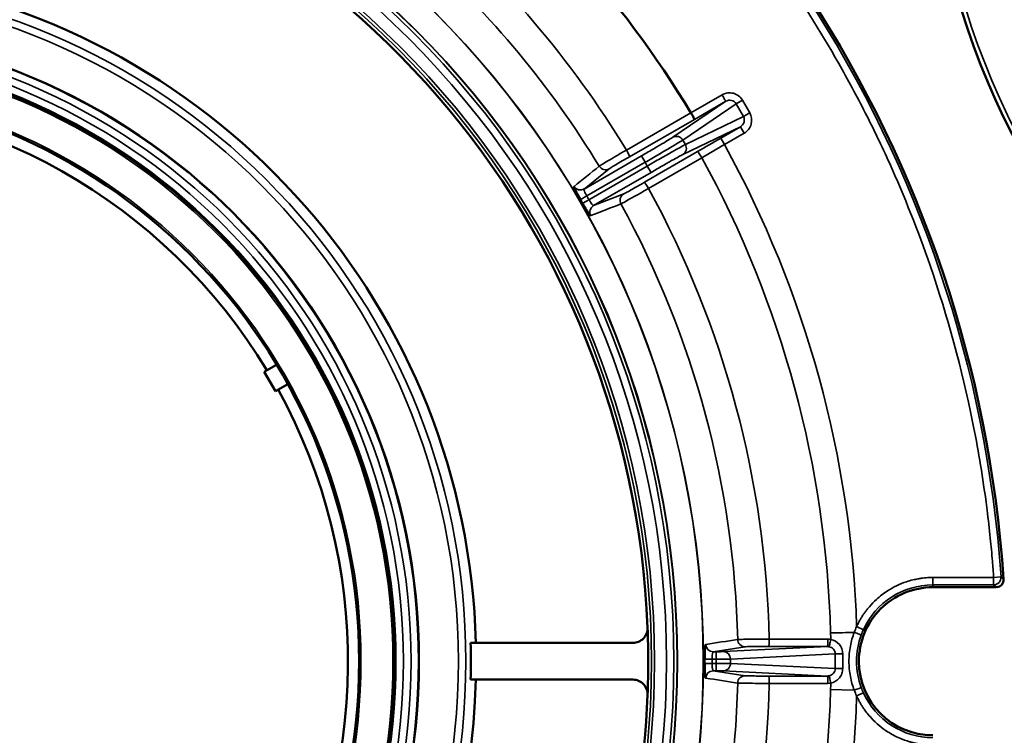
# Model space of a CAD drawing. Units: inches. Extents: x 30 to 431, y 40 to 274.
# Drawn here: x 174 to 177, y 228 to 230 of the extents above; entities that cross this region are included whole.
import ezdxf

# ---------------------------------------------------------------- set-up
doc = ezdxf.new("R2010")
doc.units = ezdxf.units.IN
doc.header["$LTSCALE"] = 25
doc.header["$MEASUREMENT"] = 0
doc.layers.add('Visible (ANSI)', color=7, linetype='Continuous', lineweight=50)
doc.layers.add('Visible Narrow (ANSI)', color=7, linetype='Continuous', lineweight=35)

msp = doc.modelspace()

# ---------------------------------------------------------------- linework, layer by layer
at = {"layer": 'Visible (ANSI)'}
for p, q in [((174.6601, 228.9665), (174.6275, 228.9477)), ((174.657, 228.8966), (174.6275, 228.9477)), ((174.657, 228.8966), (174.6896, 228.9154)), ((175.1761, 228.2272), (175.6073, 228.2272)), ((175.1761, 228.1294), (175.6073, 228.1294))]:
    msp.add_line(p, q, dxfattribs=at)
for centre, radius in [((178.472, 230.529), 2.0846), ((173.3539, 228.1783), 1.6848), ((173.3539, 228.1783), 1.6206), ((173.3539, 228.1783), 1.5256)]:
    msp.add_circle(centre, radius, dxfattribs=at)
for centre, radius, start, end in [((173.3539, 228.1783), 3.2463, 3.848, 62.1105), ((173.3539, 228.1783), 2.2942, 2.2306, 79.6321), ((173.3539, 228.1783), 2.815, 31.1972, 53.0299), ((173.3539, 228.1783), 1.8368, 1.526, 81.0322), ((173.3539, 228.1783), 1.4961, 31.1309, 148.8691), ((173.3539, 228.1783), 1.4961, 271.1309, 28.8691), ((176.5732, 228.3948), 0.0197, 274.2162, 3.848), ((176.4051, 228.1783), 0.1968, 89.9982, 180.0018), ((173.3539, 228.1783), 2.2942, 357.7694, 2.2306), ((173.3539, 228.1783), 1.8228, 358.4623, 1.5377), ((176.4051, 228.1783), 0.1969, 180.0017, 269.9983), ((173.3539, 228.1783), 1.8368, 301.526, 358.474), ((173.3539, 228.1783), 2.2942, 302.2306, 357.7694)]:
    msp.add_arc(centre, radius, start, end, dxfattribs=at)
for centre, major_axis, ratio, start_param, end_param in [((175.7612, 229.6361), (-0.0098, 0.0171), 0.035446, 3.154699, 4.713162), ((175.6073, 228.2661), (0.0389, -0.0036), 0.995529, 4.804913, 6.413649), ((175.6073, 228.0905), (-0.0389, -0.0036), 0.995529, 3.01113, 4.619865)]:
    msp.add_ellipse(centre, major_axis=major_axis, ratio=ratio, start_param=start_param, end_param=end_param, dxfattribs=at)
for points, knots in [([(175.468, 229.4055), (175.463, 229.4141), (175.4581, 229.423), (175.4551, 229.4294), (175.4532, 229.4332), (175.452, 229.4361), (175.4513, 229.4382), (175.4508, 229.4396), (175.4507, 229.4405), (175.4509, 229.4407)], [0.0001909, 0.0001909, 0.0001909, 0.0001909, 0.4972712, 0.4972712, 0.4972712, 0.7946791, 0.7946791, 0.7946791, 1, 1, 1, 1]), ([(175.4737, 229.3956), (175.4737, 229.3956), (175.4736, 229.3956), (175.4736, 229.3957), (175.4735, 229.3959), (175.4734, 229.3961), (175.4733, 229.3963), (175.4729, 229.397), (175.4724, 229.3978), (175.472, 229.3986), (175.4715, 229.3993), (175.4711, 229.4001), (175.4707, 229.4009), (175.4704, 229.4014), (175.4701, 229.4019), (175.4698, 229.4024), (175.4696, 229.4027), (175.4694, 229.4031), (175.4692, 229.4034), (175.469, 229.4037), (175.4689, 229.4039), (175.4688, 229.4041), (175.4687, 229.4043), (175.4686, 229.4044), (175.4685, 229.4046), (175.4684, 229.4047), (175.4684, 229.4048), (175.4683, 229.4049), (175.4683, 229.405), (175.4682, 229.405), (175.4682, 229.4051), (175.4682, 229.4051), (175.4681, 229.4052), (175.4681, 229.4052), (175.4681, 229.4053), (175.468, 229.4053), (175.468, 229.4054), (175.468, 229.4054), (175.468, 229.4055), (175.468, 229.4055)], [0.0044491, 0.0044491, 0.0044491, 0.0044491, 0.0187577, 0.0187577, 0.0187577, 0.0762712, 0.0762712, 0.0762712, 0.3049232, 0.3049232, 0.3049232, 0.5324002, 0.5324002, 0.5324002, 0.6851337, 0.6851337, 0.6851337, 0.7877149, 0.7877149, 0.7877149, 0.8566506, 0.8566506, 0.8566506, 0.9030174, 0.9030174, 0.9030174, 0.9342476, 0.9342476, 0.9342476, 0.9553268, 0.9553268, 0.9553268, 0.9696002, 0.9696002, 0.9696002, 0.9859704, 0.9859704, 0.9859704, 0.9955028, 0.9955028, 0.9955028, 0.9955028]), ([(175.4957, 229.3632), (175.4949, 229.3629), (175.492, 229.3664), (175.4879, 229.3724), (175.4854, 229.3762), (175.4824, 229.381), (175.4793, 229.3861), (175.4774, 229.3891), (175.4755, 229.3923), (175.4737, 229.3956)], [0, 0, 0, 0, 0.497207, 0.497207, 0.497207, 0.8131168, 0.8131168, 0.8131168, 0.9998091, 0.9998091, 0.9998091, 0.9998091]), ([(175.7983, 228.184), (175.7983, 228.194), (175.7986, 228.2041), (175.7991, 228.2112), (175.7994, 228.2154), (175.7998, 228.2186), (175.8002, 228.2207), (175.8005, 228.2222), (175.8008, 228.223), (175.8012, 228.2231)], [0.0000002, 0.0000002, 0.0000002, 0.0000002, 0.4972712, 0.4972712, 0.4972712, 0.7946791, 0.7946791, 0.7946791, 1, 1, 1, 1]), ([(175.8012, 228.1335), (175.8004, 228.1337), (175.7996, 228.1382), (175.7991, 228.1454), (175.7988, 228.15), (175.7985, 228.1556), (175.7984, 228.1616), (175.7983, 228.1652), (175.7983, 228.1688), (175.7983, 228.1726)], [0, 0, 0, 0, 0.497207, 0.497207, 0.497207, 0.8131175, 0.8131175, 0.8131175, 0.9999999, 0.9999999, 0.9999999, 0.9999999])]:
    msp.add_open_spline(points, degree=3, knots=knots, dxfattribs=at)
msp.add_open_spline([(176.4051, 228.3752), (176.4424, 228.3752), (176.4985, 228.3752), (176.5732, 228.3752)], degree=3, dxfattribs=at)
at = {"layer": 'Visible Narrow (ANSI)'}
for p, q in [((175.7135, 229.5713), (175.8542, 229.667)), ((175.8444, 229.6841), (175.7618, 229.6364)), ((175.8542, 229.667), (175.771, 229.619)), ((175.8985, 229.67), (175.8818, 229.6603)), ((175.9181, 229.6362), (175.8985, 229.67)), ((175.7618, 229.6364), (175.5901, 229.5375)), ((175.7402, 229.5639), (175.8818, 229.6603)), ((175.9013, 229.6265), (175.8818, 229.6603)), ((175.771, 229.619), (175.5987, 229.5197)), ((175.9013, 229.6265), (175.747, 229.5521)), ((175.8933, 229.5993), (175.74, 229.5253)), ((175.841, 229.5691), (175.8933, 229.5993)), ((175.9032, 229.5822), (175.8933, 229.5993)), ((175.7402, 229.5639), (175.747, 229.5521)), ((175.8508, 229.552), (175.841, 229.5691)), ((175.8508, 229.552), (175.9032, 229.5822)), ((175.638, 229.4517), (175.7794, 229.5335)), ((175.4776, 229.4338), (175.6301, 229.5219)), ((175.4849, 229.4153), (175.64, 229.5048)), ((175.6301, 229.5219), (175.64, 229.5048)), ((175.64, 229.5048), (175.6457, 229.4948)), ((175.6491, 229.4353), (175.7905, 229.5171)), ((175.5445, 229.4876), (175.4776, 229.4338)), ((175.6457, 229.4948), (175.4907, 229.4053)), ((175.6457, 229.4948), (175.6556, 229.4778)), ((175.6556, 229.4778), (175.503, 229.3897)), ((175.4849, 229.4153), (175.4907, 229.4053)), ((175.503, 229.3897), (175.5831, 229.4208)), ((176.5666, 228.401), (176.4051, 228.401)), ((176.4051, 228.401), (176.4051, 228.3814)), ((176.4051, 228.3814), (176.5666, 228.3814)), ((176.4051, 228.3814), (176.4051, 228.3751)), ((176.5862, 228.4024), (176.5666, 228.401)), ((176.5666, 228.401), (176.5666, 228.3814)), ((176.5732, 228.3751), (176.5666, 228.3814)), ((176.2202, 228.2622), (176.2023, 228.2704)), ((176.1259, 228.2372), (175.9701, 228.2373)), ((175.9056, 228.2169), (175.8208, 228.2038)), ((175.8208, 228.2038), (175.8289, 228.2038)), ((175.8289, 228.2038), (175.8289, 228.1841)), ((175.8479, 228.2039), (176.1245, 228.2175)), ((175.8669, 228.1843), (176.1454, 228.1979)), ((176.1245, 228.2175), (175.9687, 228.2176)), ((176.1454, 228.1587), (176.1454, 228.1979)), ((175.8179, 228.1841), (175.8289, 228.1841)), ((175.8179, 228.1841), (175.8179, 228.1725)), ((175.8179, 228.1725), (175.8289, 228.1725)), ((175.8289, 228.1725), (175.8289, 228.1841)), ((175.8289, 228.1725), (175.8289, 228.1529)), ((175.8669, 228.1723), (175.8669, 228.1843)), ((176.1454, 228.1587), (175.8669, 228.1723)), ((175.8208, 228.1529), (175.9056, 228.1397)), ((175.8208, 228.1529), (175.8289, 228.1529)), ((176.1245, 228.1391), (175.8479, 228.1527)), ((175.9687, 228.139), (176.1245, 228.1391)), ((175.9701, 228.1193), (176.1259, 228.1194)), ((176.1321, 228.1032), (176.195, 228.1015)), ((176.2023, 228.0863), (176.2202, 228.0944))]:
    msp.add_line(p, q, dxfattribs=at)
for centre, radius in [((178.472, 230.529), 2.0728), ((173.3539, 228.1783), 2.4412), ((173.3539, 228.1783), 2.4406), ((173.3539, 228.1783), 2.372), ((173.3539, 228.1783), 2.371), ((173.3539, 228.1783), 2.3625), ((173.3539, 228.1783), 2.3429), ((173.3539, 228.1783), 2.311), ((173.3539, 228.1783), 2.303), ((173.3539, 228.1783), 1.8095), ((173.3539, 228.1783), 1.7898), ((173.3539, 228.1783), 1.6834), ((173.3539, 228.1783), 1.6637), ((173.3539, 228.1783), 1.6434), ((173.3539, 228.1783), 1.6237), ((173.3539, 228.1783), 1.6156), ((173.3539, 228.1783), 1.5306)]:
    msp.add_circle(centre, radius, dxfattribs=at)
for centre, radius, start, end in [((173.3539, 228.1783), 3.2463, 3.848, 62.1104), ((173.3539, 228.1783), 3.2401, 3.9657, 62.0518), ((173.3539, 228.1783), 2.6168, 31.2923, 49.6894), ((173.3539, 228.1783), 2.5328, 31.3083, 48.0566), ((173.3539, 228.1783), 2.8499, 1.8509, 28.8178), ((173.3539, 228.1783), 2.7802, 1.5491, 28.7868), ((173.3539, 228.1783), 2.6168, 1.2923, 28.7077), ((173.3539, 228.1783), 2.5328, 1.3083, 28.6917), ((176.4051, 228.1783), 0.203, 90, 155.5885), ((173.3539, 228.1783), 2.5328, 331.3083, 358.6917), ((173.3539, 228.1783), 2.6168, 331.2923, 358.7077), ((173.3539, 228.1783), 2.7802, 331.2132, 358.4509), ((176.4051, 228.1783), 0.203, 204.4115, 270), ((173.3539, 228.1783), 2.8499, 331.1822, 358.1491)]:
    msp.add_arc(centre, radius, start, end, dxfattribs=at)
for centre, major_axis, ratio, start_param, end_param in [((175.7234, 229.5542), (-0.0111, 0.0163), 0.984726, 4.639412, 6.207935), ((175.8476, 229.5577), (0.8716, 0.5032), 0.01309, 1.570872, 1.64159), ((175.7892, 229.5164), (-0.0099, 0.017), 0.070803, 4.710826, 6.270063), ((175.8437, 229.5643), (-0.8517, -0.4933), 0.014421, 1.499914, 1.570808), ((175.4677, 229.4509), (0.0123, -0.0153), 0.996364, 4.577922, 6.129385), ((175.6478, 229.4346), (-0.0099, 0.017), 0.070802, 4.710702, 6.270062), ((175.4907, 229.4053), (-0.0171, -0.0098), 0.000097, 0.084546, 1.570797), ((175.5129, 229.3727), (-0.0071, 0.0184), 0.996364, 0.154086, 1.70555), ((176.5666, 228.401), (0, -0.0197), 0.999911, 0, 1.638705), ((176.2027, 228.2553), (-0.9842, -0.0266), 0.000046, 4.719317, 4.78326), ((176.4017, 228.1779), (0.0932, 0.1992), 0.999392, 1.574399, 1.649287), ((176.4045, 228.1786), (0.0844, 0.1841), 0.999273, 1.574364, 1.648248), ((175.8208, 228.2234), (0.003, -0.0195), 0.996364, 4.577922, 6.129385), ((176.1245, 228.2371), (0, -0.0197), 0.070803, 0.013123, 1.572366), ((176.1258, 228.1963), (-0.0009, 0.0409), 0.997489, 6.067366, 6.261258), ((175.8479, 228.1843), (-0.001, 0.0197), 0.965849, 4.665237, 6.232646), ((176.1645, 228.1979), (-0.0197, 0), 0.000302, 0.2618, 1.611728), ((159.4726, 228.1783), (0, -24.8835), 0.670833, 1.57001, 1.571582), ((173.3545, 228.1783), (0.0002, 2.4441), 0.999882, 4.710132, 4.714815), ((175.8179, 228.1725), (-0.0197, 0), 0.000131, 0.085721, 1.570892), ((175.8289, 228.1723), (0.0394, 0), 0.006396, 0.261787, 1.57079), ((175.8208, 228.1332), (0.003, 0.0195), 0.996364, 0.154086, 1.70555), ((176.1645, 228.1587), (-0.0197, 0), 0.000302, 4.671458, 6.021386), ((175.9687, 228.1193), (0, 0.0197), 0.070802, 4.710702, 6.270062), ((176.1245, 228.1195), (0, 0.0197), 0.070802, 4.71082, 6.27006), ((176.1258, 228.1603), (-0.0009, -0.0408), 0.997489, 0.021919, 0.215829), ((176.196, 228.1014), (0.0185, 0.0068), 0.002562, 0.034907, 1.577225), ((176.4017, 228.1787), (-0.0933, 0.1992), 0.999394, 1.492215, 1.567104), ((176.4045, 228.178), (-0.0844, 0.1842), 0.999274, 1.493326, 1.567208)]:
    msp.add_ellipse(centre, major_axis=major_axis, ratio=ratio, start_param=start_param, end_param=end_param, dxfattribs=at)
for points, knots in [([(174.8725, 231.0182), (174.9135, 230.9963), (175.0055, 230.9445), (175.1577, 230.8487), (175.3266, 230.7271), (175.499, 230.5839), (175.6617, 230.4282), (175.7967, 230.2797), (175.907, 230.1431), (176.0254, 229.9816), (176.132, 229.8125), (176.2262, 229.6373), (176.3112, 229.4599), (176.4188, 229.1893), (176.4916, 228.9219), (176.5303, 228.7122), (176.5422, 228.6338), (176.5512, 228.5648), (176.5574, 228.5099), (176.563, 228.4502), (176.5655, 228.4155), (176.5666, 228.401)], [0.2023636, 0.2023636, 0.2023636, 0.2023636, 0.236498, 0.2800172, 0.334554, 0.3894326, 0.4447361, 0.500038, 0.5369417, 0.5737866, 0.6473204, 0.6836988, 0.7200596, 0.7919407, 0.8975864, 0.9231813, 0.9487717, 0.9558997, 0.9743671, 0.9893585, 1, 1, 1, 1]), ([(175.8985, 229.67), (175.8935, 229.6787), (175.8846, 229.6856), (175.8745, 229.6882), (175.8644, 229.6909), (175.8532, 229.6892), (175.8444, 229.6841)], [0, 0, 0, 0, 0.4973078, 0.4973078, 0.4973078, 0.9999995, 0.9999995, 0.9999995, 0.9999995]), ([(175.8444, 229.6841), (175.8469, 229.6798), (175.8508, 229.6729), (175.8536, 229.668), (175.8542, 229.6671), (175.8542, 229.667)], [0, 0, 0, 0, 0.4952306, 0.7476203, 1, 1, 1, 1]), ([(175.8818, 229.6603), (175.8792, 229.6648), (175.8747, 229.6681), (175.8696, 229.6693), (175.8644, 229.6706), (175.8586, 229.6696), (175.8542, 229.667)], [0, 0, 0, 0, 0.4898637, 0.4898637, 0.4898637, 0.9999997, 0.9999997, 0.9999997, 0.9999997]), ([(175.9181, 229.6362), (175.9142, 229.634), (175.908, 229.6304), (175.9031, 229.6275), (175.9016, 229.6267), (175.9013, 229.6265)], [0, 0, 0, 0, 0.495231, 0.74762, 1, 1, 1, 1]), ([(175.9032, 229.5822), (175.912, 229.5873), (175.9191, 229.5962), (175.9218, 229.6063), (175.9246, 229.6163), (175.9231, 229.6275), (175.9181, 229.6362)], [0, 0, 0, 0, 0.5026922, 0.5026922, 0.5026922, 0.9999997, 0.9999997, 0.9999997, 0.9999997]), ([(175.8933, 229.5993), (175.8977, 229.6018), (175.9015, 229.6063), (175.903, 229.6115), (175.9045, 229.6164), (175.9039, 229.6221), (175.9013, 229.6265)], [0, 0, 0, 0, 0.5101394, 0.5101394, 0.5101394, 0.9999998, 0.9999998, 0.9999998, 0.9999998]), ([(175.6301, 229.5219), (175.6398, 229.5275), (175.6498, 229.5333), (175.6592, 229.5388), (175.6686, 229.5442), (175.6773, 229.5493), (175.6848, 229.5538), (175.6922, 229.5582), (175.6987, 229.5621), (175.7036, 229.5651), (175.7085, 229.5681), (175.7119, 229.5702), (175.7135, 229.5713)], [0, 0, 0, 0, 0.250904, 0.250904, 0.250904, 0.5, 0.5, 0.5, 0.749352, 0.749352, 0.749352, 1, 1, 1, 1]), ([(175.64, 229.5048), (175.6518, 229.5117), (175.6757, 229.5255), (175.7069, 229.5438), (175.73, 229.5576), (175.7382, 229.5626), (175.7402, 229.5639)], [0, 0, 0, 0, 0.25, 0.500001, 0.750002, 1, 1, 1, 1]), ([(175.5901, 229.5375), (175.5813, 229.5324), (175.5724, 229.5271), (175.564, 229.5222), (175.5556, 229.5173), (175.5478, 229.5127), (175.5412, 229.5087), (175.5345, 229.5047), (175.529, 229.5014), (175.525, 229.4989), (175.521, 229.4965), (175.5186, 229.495), (175.5179, 229.4945)], [0, 0, 0, 0, 0.250001, 0.250001, 0.250001, 0.500001, 0.500001, 0.500001, 0.750001, 0.750001, 0.750001, 1, 1, 1, 1]), ([(175.5987, 229.5197), (175.599, 229.52), (175.5975, 229.524), (175.5925, 229.5332), (175.5901, 229.5375)], [0, 0, 0, 0, 0.499988, 1, 1, 1, 1]), ([(175.747, 229.5521), (175.7449, 229.551), (175.7364, 229.5465), (175.713, 229.5333), (175.6815, 229.5154), (175.6576, 229.5017), (175.6457, 229.4948)], [0, 0, 0, 0, 0.250001, 0.500002, 0.750002, 1, 1, 1, 1]), ([(175.74, 229.5253), (175.7443, 229.5278), (175.7511, 229.5366), (175.7495, 229.5477), (175.747, 229.5521)], [0, 0, 0, 0, 0.499988, 1, 1, 1, 1]), ([(175.5987, 229.5197), (175.5922, 229.516), (175.5854, 229.5121), (175.5791, 229.5084), (175.5728, 229.5047), (175.5669, 229.5012), (175.5619, 229.4983), (175.557, 229.4953), (175.5528, 229.4928), (175.5498, 229.491), (175.5468, 229.4892), (175.545, 229.488), (175.5445, 229.4876)], [0, 0, 0, 0, 0.2503627, 0.2503627, 0.2503627, 0.5, 0.5, 0.5, 0.7489041, 0.7489041, 0.7489041, 0.999999, 0.999999, 0.999999, 0.999999]), ([(175.74, 229.5253), (175.7383, 229.5245), (175.7348, 229.5226), (175.7297, 229.5199), (175.7247, 229.5171), (175.7181, 229.5134), (175.7105, 229.5092), (175.7029, 229.5049), (175.6941, 229.4999), (175.6848, 229.4946), (175.6753, 229.4892), (175.6653, 229.4834), (175.6556, 229.4778)], [0, 0, 0, 0, 0.250792, 0.250792, 0.250792, 0.5, 0.5, 0.5, 0.749239, 0.749239, 0.749239, 1, 1, 1, 1]), ([(175.5179, 229.4945), (175.5204, 229.4902), (175.5293, 229.4835), (175.5402, 229.4851), (175.5445, 229.4876)], [0.0000305, 0.0000305, 0.0000305, 0.0000305, 0.5000305, 1, 1, 1, 1]), ([(175.4776, 229.4338), (175.4769, 229.4333), (175.4773, 229.4311), (175.4786, 229.4277), (175.48, 229.4243), (175.4823, 229.4197), (175.4849, 229.4153)], [0.0000071, 0.0000071, 0.0000071, 0.0000071, 0.5021179, 0.5021179, 0.5021179, 1, 1, 1, 1]), ([(175.5757, 229.3943), (175.5765, 229.3946), (175.579, 229.396), (175.5831, 229.3982), (175.5872, 229.4004), (175.5929, 229.4036), (175.5997, 229.4073), (175.6064, 229.4111), (175.6143, 229.4156), (175.6228, 229.4204), (175.6313, 229.4251), (175.6403, 229.4303), (175.6491, 229.4353)], [0, 0, 0, 0, 0.2500006, 0.2500006, 0.2500006, 0.5000008, 0.5000008, 0.5000008, 0.7500017, 0.7500017, 0.7500017, 1, 1, 1, 1]), ([(175.5831, 229.4208), (175.5837, 229.421), (175.5856, 229.422), (175.5887, 229.4237), (175.5917, 229.4253), (175.596, 229.4277), (175.601, 229.4305), (175.6061, 229.4334), (175.612, 229.4367), (175.6184, 229.4404), (175.6248, 229.444), (175.6315, 229.4479), (175.638, 229.4517)], [0, 0, 0, 0, 0.250547, 0.250547, 0.250547, 0.5, 0.5, 0.5, 0.749096, 0.749096, 0.749096, 1, 1, 1, 1]), ([(175.4907, 229.4053), (175.4932, 229.4009), (175.496, 229.3966), (175.4982, 229.3937), (175.5005, 229.3908), (175.5023, 229.3894), (175.503, 229.3897)], [0.000007, 0.000007, 0.000007, 0.000007, 0.4978831, 0.4978831, 0.4978831, 1, 1, 1, 1]), ([(175.5757, 229.3943), (175.5733, 229.3987), (175.5727, 229.4042), (175.574, 229.409), (175.5754, 229.4139), (175.5787, 229.4182), (175.5831, 229.4208)], [0, 0, 0, 0, 0.5, 0.5, 0.5, 1, 1, 1, 1]), ([(176.4051, 228.401), (176.4021, 228.401), (176.3991, 228.401), (176.3962, 228.4008), (176.3932, 228.4007), (176.3902, 228.4006), (176.3873, 228.4003), (176.3843, 228.4001), (176.3813, 228.3998), (176.3784, 228.3994), (176.3754, 228.3991), (176.3725, 228.3987), (176.3696, 228.3982), (176.368, 228.3979), (176.3665, 228.3977), (176.3649, 228.3974), (176.3606, 228.3966), (176.3564, 228.3957), (176.3521, 228.3946), (176.3462, 228.3932), (176.3403, 228.3915), (176.3346, 228.3896), (176.317, 228.3837), (176.3, 228.3756), (176.2844, 228.3655), (176.2792, 228.3622), (176.2741, 228.3586), (176.2692, 228.3548), (176.2643, 228.351), (176.2596, 228.3471), (176.255, 228.3429), (176.2483, 228.3368), (176.242, 228.3303), (176.2361, 228.3234), (176.234, 228.321), (176.2319, 228.3185), (176.23, 228.3159), (176.2281, 228.3136), (176.2263, 228.3112), (176.2246, 228.3088), (176.2228, 228.3064), (176.2212, 228.304), (176.2195, 228.3015), (176.2179, 228.299), (176.2163, 228.2965), (176.2147, 228.294), (176.2132, 228.2914), (176.2117, 228.2889), (176.2103, 228.2863), (176.2088, 228.2837), (176.2074, 228.2811), (176.2061, 228.2784), (176.2048, 228.2757), (176.2035, 228.273), (176.2023, 228.2704)], [0, 0, 0, 0, 0.034982, 0.034982, 0.034982, 0.069963, 0.069963, 0.069963, 0.104945, 0.104945, 0.104945, 0.139927, 0.139927, 0.139927, 0.158357, 0.158357, 0.158357, 0.209811, 0.209811, 0.209811, 0.281543, 0.281543, 0.281543, 0.499754, 0.499754, 0.499754, 0.572835, 0.572835, 0.572835, 0.645558, 0.645558, 0.645558, 0.752187, 0.752187, 0.752187, 0.790163, 0.790163, 0.790163, 0.825136, 0.825136, 0.825136, 0.860109, 0.860109, 0.860109, 0.895082, 0.895082, 0.895082, 0.930055, 0.930055, 0.930055, 0.965028, 0.965028, 0.965028, 1, 1, 1, 1]), ([(176.1959, 228.2552), (176.1914, 228.2432), (176.188, 228.2314), (176.1857, 228.2188), (176.1832, 228.2056), (176.1819, 228.1917), (176.1819, 228.1783), (176.1819, 228.1649), (176.1832, 228.151), (176.1857, 228.1378), (176.188, 228.1252), (176.1914, 228.1134), (176.1959, 228.1014)], [0, 0, 0, 0, 0.24499, 0.24499, 0.24499, 0.5, 0.5, 0.5, 0.75501, 0.75501, 0.75501, 1, 1, 1, 1]), ([(176.2145, 228.2484), (176.2143, 228.2484), (176.2102, 228.2499), (176.2005, 228.2535), (176.1959, 228.2552)], [0, 0, 0, 0, 0.499999, 1, 1, 1, 1]), ([(176.2145, 228.1082), (176.2063, 228.1305), (176.202, 228.1544), (176.202, 228.1783), (176.202, 228.2022), (176.2063, 228.2261), (176.2145, 228.2484)], [0, 0, 0, 0, 0.5000001, 0.5000001, 0.5000001, 1, 1, 1, 1]), ([(175.9701, 228.2373), (175.9599, 228.2373), (175.9496, 228.2372), (175.9398, 228.2371), (175.9301, 228.237), (175.9211, 228.2369), (175.9133, 228.2368), (175.9055, 228.2367), (175.8991, 228.2366), (175.8944, 228.2365), (175.8898, 228.2364), (175.8869, 228.2362), (175.886, 228.2361)], [0, 0, 0, 0, 0.250001, 0.250001, 0.250001, 0.500001, 0.500001, 0.500001, 0.750001, 0.750001, 0.750001, 1, 1, 1, 1]), ([(175.886, 228.2361), (175.8861, 228.2312), (175.8904, 228.221), (175.9007, 228.2169), (175.9056, 228.2169)], [0.0000305, 0.0000305, 0.0000305, 0.0000305, 0.5000305, 1, 1, 1, 1]), ([(175.9687, 228.2176), (175.969, 228.2177), (175.9698, 228.2219), (175.9701, 228.2323), (175.9701, 228.2373)], [0, 0, 0, 0, 0.499988, 1, 1, 1, 1]), ([(176.1337, 228.2364), (176.1328, 228.2316), (176.1316, 228.2266), (176.1307, 228.2231), (176.1302, 228.2213), (176.1298, 228.2199), (176.1294, 228.2188), (176.1291, 228.2178), (176.1288, 228.2172), (176.1286, 228.2171)], [0.0000013, 0.0000013, 0.0000013, 0.0000013, 0.4954472, 0.4954472, 0.4954472, 0.7477285, 0.7477285, 0.7477285, 1, 1, 1, 1]), ([(176.1337, 228.2364), (176.1423, 228.2347), (176.1506, 228.2297), (176.1592, 228.2193), (176.1614, 228.2153), (176.1637, 228.2089), (176.1643, 228.207), (176.1651, 228.2021), (176.1653, 228.1988), (176.1653, 228.1979)], [0.000008, 0.000008, 0.000008, 0.000008, 0.5, 0.5, 0.75, 0.75, 0.875, 0.875, 1, 1, 1, 1]), ([(175.8208, 228.2038), (175.82, 228.2037), (175.8192, 228.2016), (175.8187, 228.1979), (175.8181, 228.1942), (175.8179, 228.1889), (175.8179, 228.1841)], [0.0000072, 0.0000072, 0.0000072, 0.0000072, 0.4955221, 0.4955221, 0.4955221, 1, 1, 1, 1]), ([(175.8289, 228.2038), (175.831, 228.2038), (175.8331, 228.2038), (175.8352, 228.2038), (175.8372, 228.2038), (175.8391, 228.2038), (175.8408, 228.2038), (175.8442, 228.2038), (175.8467, 228.2039), (175.8479, 228.2039)], [0, 0, 0, 0, 0.2506394, 0.2506394, 0.2506394, 0.4999874, 0.4999874, 0.4999874, 1, 1, 1, 1]), ([(175.9687, 228.2176), (175.9611, 228.2176), (175.9533, 228.2176), (175.946, 228.2176), (175.9387, 228.2175), (175.9319, 228.2175), (175.9261, 228.2174), (175.9203, 228.2174), (175.9154, 228.2173), (175.9119, 228.2172), (175.9084, 228.2171), (175.9063, 228.217), (175.9056, 228.2169)], [0, 0, 0, 0, 0.2503626, 0.2503626, 0.2503626, 0.5, 0.5, 0.5, 0.7489042, 0.7489042, 0.7489042, 0.999999, 0.999999, 0.999999, 0.999999]), ([(176.1454, 228.1979), (176.1455, 228.2024), (176.1437, 228.2068), (176.1407, 228.2103), (176.1376, 228.2139), (176.133, 228.2163), (176.1286, 228.2171)], [0, 0, 0, 0, 0.487813, 0.487813, 0.487813, 1, 1, 1, 1]), ([(175.8179, 228.1725), (175.8179, 228.1677), (175.8181, 228.1624), (175.8187, 228.1587), (175.8192, 228.155), (175.82, 228.1529), (175.8208, 228.1529)], [0.0000075, 0.0000075, 0.0000075, 0.0000075, 0.5044844, 0.5044844, 0.5044844, 1, 1, 1, 1]), ([(175.8289, 228.1841), (175.8331, 228.1841), (175.8418, 228.1841), (175.857, 228.1841), (175.8647, 228.1842), (175.8669, 228.1843)], [0, 0, 0, 0, 0.251804, 0.503608, 1, 1, 1, 1]), ([(175.8479, 228.1527), (175.8527, 228.1527), (175.8577, 228.1548), (175.8613, 228.1585), (175.8648, 228.1621), (175.8669, 228.1673), (175.8669, 228.1723)], [0, 0, 0, 0, 0.499974, 0.499974, 0.499974, 1, 1, 1, 1]), ([(175.8479, 228.1527), (175.8467, 228.1527), (175.8442, 228.1528), (175.8408, 228.1528), (175.8391, 228.1528), (175.8372, 228.1528), (175.8352, 228.1528), (175.8331, 228.1528), (175.831, 228.1529), (175.8289, 228.1529)], [0, 0, 0, 0, 0.500013, 0.500013, 0.500013, 0.749361, 0.749361, 0.749361, 1, 1, 1, 1]), ([(176.1286, 228.1395), (176.133, 228.1403), (176.1376, 228.1428), (176.1407, 228.1463), (176.1437, 228.1498), (176.1455, 228.1543), (176.1454, 228.1587)], [0.0000038, 0.0000038, 0.0000038, 0.0000038, 0.5121929, 0.5121929, 0.5121929, 1, 1, 1, 1]), ([(176.1653, 228.1587), (176.1653, 228.1578), (176.1651, 228.1545), (176.1643, 228.1496), (176.1637, 228.1477), (176.1614, 228.1413), (176.1592, 228.1373), (176.1506, 228.1269), (176.1423, 228.122), (176.1337, 228.1202)], [0, 0, 0, 0, 0.125, 0.125, 0.25, 0.25, 0.5, 0.5, 0.999998, 0.999998, 0.999998, 0.999998]), ([(175.886, 228.1205), (175.8861, 228.1255), (175.8883, 228.1306), (175.8919, 228.1341), (175.8955, 228.1376), (175.9006, 228.1397), (175.9056, 228.1397)], [0, 0, 0, 0, 0.5, 0.5, 0.5, 1, 1, 1, 1]), ([(175.886, 228.1205), (175.8869, 228.1204), (175.8898, 228.1203), (175.8944, 228.1201), (175.8991, 228.12), (175.9055, 228.1199), (175.9133, 228.1198), (175.9211, 228.1197), (175.9301, 228.1196), (175.9398, 228.1195), (175.9496, 228.1194), (175.9599, 228.1193), (175.9701, 228.1193)], [0, 0, 0, 0, 0.2500006, 0.2500006, 0.2500006, 0.5000008, 0.5000008, 0.5000008, 0.7500017, 0.7500017, 0.7500017, 1, 1, 1, 1]), ([(175.9056, 228.1397), (175.9063, 228.1396), (175.9084, 228.1395), (175.9119, 228.1394), (175.9154, 228.1393), (175.9203, 228.1393), (175.9261, 228.1392), (175.9319, 228.1391), (175.9387, 228.1391), (175.946, 228.139), (175.9534, 228.139), (175.9612, 228.139), (175.9687, 228.139)], [0, 0, 0, 0, 0.250547, 0.250547, 0.250547, 0.5, 0.5, 0.5, 0.749096, 0.749096, 0.749096, 1, 1, 1, 1]), ([(176.1286, 228.1395), (176.1288, 228.1394), (176.1291, 228.1388), (176.1294, 228.1378), (176.1298, 228.1367), (176.1302, 228.1353), (176.1307, 228.1335), (176.1316, 228.13), (176.1328, 228.125), (176.1337, 228.1202)], [0, 0, 0, 0, 0.252258, 0.252258, 0.252258, 0.504544, 0.504544, 0.504544, 1, 1, 1, 1]), ([(176.2023, 228.0863), (176.2035, 228.0836), (176.2048, 228.0809), (176.2061, 228.0782), (176.2074, 228.0756), (176.2088, 228.0729), (176.2103, 228.0703), (176.2117, 228.0677), (176.2132, 228.0652), (176.2147, 228.0626), (176.2163, 228.0601), (176.2179, 228.0576), (176.2195, 228.0551), (176.2204, 228.0538), (176.2213, 228.0525), (176.2222, 228.0512), (176.2247, 228.0476), (176.2273, 228.0441), (176.23, 228.0407), (176.2337, 228.0359), (176.2377, 228.0313), (176.2418, 228.0268), (176.2544, 228.0132), (176.2688, 228.0011), (176.2844, 227.9911), (176.2897, 227.9877), (176.295, 227.9846), (176.3005, 227.9817), (176.3059, 227.9787), (176.3115, 227.9761), (176.3172, 227.9736), (176.3255, 227.9701), (176.3341, 227.967), (176.3428, 227.9645), (176.3459, 227.9636), (176.349, 227.9627), (176.3521, 227.962), (176.355, 227.9613), (176.3579, 227.9606), (176.3608, 227.96), (176.3637, 227.9594), (176.3666, 227.9589), (176.3696, 227.9584), (176.3725, 227.9579), (176.3755, 227.9575), (176.3784, 227.9572), (176.3813, 227.9568), (176.3843, 227.9565), (176.3873, 227.9563), (176.3902, 227.956), (176.3932, 227.9559), (176.3962, 227.9558), (176.3991, 227.9556), (176.4021, 227.9556), (176.4051, 227.9556)], [0, 0, 0, 0, 0.034982, 0.034982, 0.034982, 0.069963, 0.069963, 0.069963, 0.104945, 0.104945, 0.104945, 0.139927, 0.139927, 0.139927, 0.158357, 0.158357, 0.158357, 0.209811, 0.209811, 0.209811, 0.281543, 0.281543, 0.281543, 0.499754, 0.499754, 0.499754, 0.572835, 0.572835, 0.572835, 0.645558, 0.645558, 0.645558, 0.752187, 0.752187, 0.752187, 0.790163, 0.790163, 0.790163, 0.825136, 0.825136, 0.825136, 0.860109, 0.860109, 0.860109, 0.895082, 0.895082, 0.895082, 0.930055, 0.930055, 0.930055, 0.965028, 0.965028, 0.965028, 1, 1, 1, 1])]:
    msp.add_open_spline(points, degree=3, knots=knots, dxfattribs=at)
for points in [[(175.4509, 229.4407), (175.4729, 229.4583), (175.4952, 229.4762), (175.5179, 229.4945)], [(175.4849, 229.4153), (175.4765, 229.4104), (175.4687, 229.4059), (175.468, 229.4055)], [(175.5757, 229.3943), (175.5486, 229.3838), (175.5219, 229.3734), (175.4957, 229.3632)], [(176.5732, 228.3752), (176.5838, 228.3752), (176.5936, 228.3854), (176.5929, 228.3962)], [(176.5862, 228.4024), (176.5884, 228.4003), (176.5906, 228.3982), (176.5929, 228.3962)], [(176.133, 228.2535), (176.1332, 228.2478), (176.1334, 228.2421), (176.1337, 228.2364)], [(175.8012, 228.2231), (175.829, 228.2274), (175.8573, 228.2317), (175.886, 228.2361)], [(176.1286, 228.2171), (176.1272, 228.2173), (176.1258, 228.2175), (176.1245, 228.2175)], [(175.8179, 228.1841), (175.8082, 228.1841), (175.7992, 228.184), (175.7983, 228.184)], [(175.886, 228.1205), (175.8573, 228.1249), (175.829, 228.1293), (175.8012, 228.1335)], [(176.1245, 228.1391), (176.1258, 228.1391), (176.1272, 228.1393), (176.1286, 228.1395)], [(176.1337, 228.1202), (176.1334, 228.1145), (176.1332, 228.1088), (176.133, 228.1031)]]:
    msp.add_open_spline(points, degree=3, dxfattribs=at)

doc.saveas('drawing.dxf')
